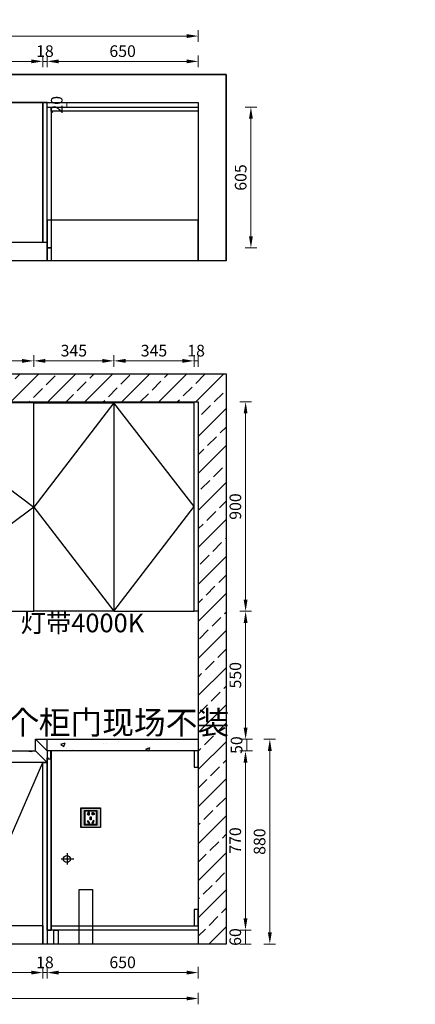
# Model space of a CAD drawing. Units: millimetres. Extents: x 0 to 909386, y 59602 to 69282.
# Drawn here: x 876196 to 877897, y 59759 to 63990 of the extents above; entities that cross this region are included whole.
import ezdxf
from ezdxf import colors
from ezdxf.entities.mleader import LeaderData, LeaderLine
from ezdxf.math import Vec2, Vec3

# ---------------------------------------------------------------- set-up
doc = ezdxf.new("R2010")
doc.units = ezdxf.units.MM
doc.header["$LTSCALE"] = 0.3
doc.header["$PDMODE"] = 3
doc.layers.get('0').update_dxf_attribs({"lineweight": 25})
doc.layers.add('.', color=7, linetype='Continuous')
doc.layers.add('_KTI_CONTROL', color=7, linetype='Continuous')
doc.styles.get("Standard").update_dxf_attribs({"font": 'txt', "bigfont": 'gbcbig.shx'})
doc.styles.add('宋体', font='txt', dxfattribs={"width": 0.7, "height": 80})
doc.styles.add('细黑', font='txt', dxfattribs={"width": 0.75})
doc.dimstyles.new('大尺寸带箭头', dxfattribs={"dimscale": 25, "dimtxt": 2, "dimasz": 2, "dimexe": 1, "dimexo": 1, "dimgap": 0.5, "dimtad": 1, "dimdec": 0, "dimtxsty": '细黑', "dimcen": 0, "dimclrd": 103, "dimclre": 103, "dimclrt": 256, "dimadec": 0, "dimazin": 0, "dimtfac": 1, "dimtdec": 0, "dimtix": 1, "dimtmove": 1, "dimatfit": 3, "dimfxl": 1, "dimfxlon": 1, "dimlwd": 5, "dimlwe": 5, "dimarcsym": 0})

# ---------------------------------------------------------------- blocks, each defined once
blk = doc.blocks.new('*D29')
at = {"color": 103, "lineweight": 5, "transparency": 16777216}
for p, q in [((875695.4, 59920.3), (875695.4, 59870.3)), ((876295.4, 59920.3), (876295.4, 59870.3)), ((875745.4, 59895.3), (876245.4, 59895.3))]:
    blk.add_line(p, q, dxfattribs=at)
at = {"color": 103, "transparency": 16777216}
for points in [[(875745.4, 59903.6), (875745.4, 59886.9), (875695.4, 59895.3)], [(876245.4, 59903.6), (876245.4, 59886.9), (876295.4, 59895.3)]]:
    blk.add_solid(points, dxfattribs=at)
at = {"layer": 'Defpoints', "color": 0, "transparency": 16777216}
for p in [(876295.4, 60098.1), (875695.4, 60078.1), (876295.4, 59895.3)]:
    blk.add_point(p, dxfattribs=at)
at = {"transparency": 16777216, "insert": (875995.4, 59932.8), "char_height": 50, "attachment_point": 5, "style": '细黑'}
blk.add_mtext('600', dxfattribs=at)
blk = doc.blocks.new('*D30')
at = {"color": 103, "lineweight": 5, "transparency": 16777216}
for p, q in [((874118.4, 59809), (874118.4, 59759)), ((876963.4, 59809), (876963.4, 59759)), ((876913.4, 59784), (874168.4, 59784))]:
    blk.add_line(p, q, dxfattribs=at)
at = {"color": 103, "transparency": 16777216}
for points in [[(874168.4, 59792.3), (874168.4, 59775.7), (874118.4, 59784)], [(876913.4, 59792.3), (876913.4, 59775.7), (876963.4, 59784)]]:
    blk.add_solid(points, dxfattribs=at)
at = {"layer": 'Defpoints', "color": 0, "transparency": 16777216}
for p in [(874118.4, 60078.1), (876963.4, 60078.1), (874118.4, 59784)]:
    blk.add_point(p, dxfattribs=at)
at = {"transparency": 16777216, "insert": (875540.9, 59821.5), "char_height": 50, "attachment_point": 5, "style": '细黑'}
blk.add_mtext('2845', dxfattribs=at)
blk = doc.blocks.new('*D58')
at = {"color": 103, "lineweight": 5, "transparency": 16777216}
for p, q in [((876600.9, 62499.1), (876600.9, 62549.1)), ((876945.4, 62499.1), (876945.4, 62549.1)), ((876650.9, 62524.1), (876895.4, 62524.1))]:
    blk.add_line(p, q, dxfattribs=at)
at = {"color": 103, "transparency": 16777216}
for points in [[(876650.9, 62532.4), (876650.9, 62515.7), (876600.9, 62524.1)], [(876895.4, 62532.4), (876895.4, 62515.7), (876945.4, 62524.1)]]:
    blk.add_solid(points, dxfattribs=at)
at = {"layer": 'Defpoints', "color": 0, "transparency": 16777216}
for p in [(876945.4, 62524.1), (876600.9, 62205.8), (876945.4, 62213.4)]:
    blk.add_point(p, dxfattribs=at)
at = {"transparency": 16777216, "insert": (876773.2, 62561.6), "char_height": 50, "attachment_point": 5, "style": '细黑'}
blk.add_mtext('345', dxfattribs=at)
blk = doc.blocks.new('*D66')
at = {"color": 103, "lineweight": 5, "transparency": 16777216}
for p, q in [((178.6, 60898.1), (228.6, 60898.1)), ((203.6, 60898.1), (203.6, 60847.8)), ((228.6, 60847.8), (178.6, 60847.8))]:
    blk.add_line(p, q, dxfattribs=at)
at = {"layer": 'Defpoints', "color": 0, "transparency": 16777216}
for p in [(0, 60898.1), (203.6, 60847.8), (877836.5, 60847.8)]:
    blk.add_point(p, dxfattribs=at)
at = {"transparency": 16777216, "insert": (166.1, 60872.9), "char_height": 50, "attachment_point": 5, "rotation": 90, "style": '细黑'}
blk.add_mtext('50', dxfattribs=at)
blk = doc.blocks.new('*D75')
at = {"color": 103, "lineweight": 5, "transparency": 16777216}
for p, q in [((178.6, 60847.8), (228.6, 60847.8)), ((203.6, 60797.8), (203.6, 60128.1)), ((228.6, 60078.1), (178.6, 60078.1))]:
    blk.add_line(p, q, dxfattribs=at)
at = {"color": 103, "transparency": 16777216}
for points in [[(195.3, 60797.8), (212, 60797.8), (203.6, 60847.8)], [(195.3, 60128.1), (212, 60128.1), (203.6, 60078.1)]]:
    blk.add_solid(points, dxfattribs=at)
at = {"layer": 'Defpoints', "color": 0, "transparency": 16777216}
for p in [(0, 60847.8), (203.6, 60078.1), (881889.8, 60078.1)]:
    blk.add_point(p, dxfattribs=at)
at = {"transparency": 16777216, "insert": (166.1, 60462.9), "char_height": 50, "attachment_point": 5, "rotation": 90, "style": '细黑'}
blk.add_mtext('770', dxfattribs=at)
blk = doc.blocks.new('A$C18AF6889')
h = blk.add_hatch(color=6)
h.paths.add_polyline_path([(-24.5, 13), (24.5, 13), (24.5, 72), (-24.5, 72)], flags=0)
h.paths.add_polyline_path([(-26.5, 11), (26.5, 11), (26.5, 74), (-26.5, 74)], flags=0)
h.paths.add_polyline_path([(-41.5, 1), (41.5, 1), (41.5, 84), (-41.5, 84)], flags=16)
h.paths.add_polyline_path([(-42.5, 0), (42.5, 0), (42.5, 85), (-42.5, 85)])
at = {"true_color": 0x000000}
h = blk.add_hatch(color=18, dxfattribs=at)
h.paths.add_polyline_path([(-26.5, 11), (26.5, 11), (26.5, 74), (-26.5, 74)], flags=16)
h.paths.add_polyline_path([(-41.5, 1), (41.5, 1), (41.5, 84), (-41.5, 84)])
at = {"color": 6}
for points in [[(-42.5, 0), (42.5, 0), (42.5, 85), (-42.5, 85)], [(-41.5, 1), (41.5, 1), (41.5, 84), (-41.5, 84)], [(-26.5, 11), (26.5, 11), (26.5, 74), (-26.5, 74)], [(-24.5, 13), (24.5, 13), (24.5, 72), (-24.5, 72)], [(-24, 13.5), (24, 13.5), (24, 71.5), (-24, 71.5)], [(-14.6, 57.2), (-11.1, 55.2), (-5.1, 65.6), (-8.6, 67.6)], [(-13.2, 57.6), (-11.5, 56.6), (-6.5, 65.2), (-8.2, 66.2)], [(-2, 39), (2, 39), (2, 51), (-2, 51)], [(-1, 40), (1, 40), (1, 50), (-1, 50)], [(14.6, 57.2), (11.1, 55.2), (5.1, 65.6), (8.6, 67.6)], [(13.2, 57.6), (11.5, 56.6), (6.5, 65.2), (8.2, 66.2)]]:
    blk.add_lwpolyline(points, close=True, dxfattribs=at)
for points in [[(-5.6, 20.8), (-10.6, 20.8), (-10.6, 20.8, -0.953749), (-10.6, 30.8), (-5.6, 30.8)], [(5.6, 20.8), (10.6, 20.8), (10.6, 20.8, 0.953749), (10.6, 30.8), (5.6, 30.8)]]:
    blk.add_lwpolyline(points, format="xyb", close=True, dxfattribs=at)
for points in [[(-6.6, 29.8), (-6.6, 21.8), (-8.1, 21.8), (-8.1, 22.8), (-10.6, 22.8, -0.9407), (-10.6, 28.8), (-8.1, 28.8), (-8.1, 29.8), (-6.6, 29.8)], [(6.6, 29.8), (6.6, 21.8), (8.1, 21.8), (8.1, 22.8), (10.6, 22.8, 0.9407), (10.6, 28.8), (8.1, 28.8), (8.1, 29.8), (6.6, 29.8)]]:
    blk.add_lwpolyline(points, format="xyb", dxfattribs=at)
blk = doc.blocks.new('*D98')
at = {"color": 103, "lineweight": 5, "transparency": 16777216}
for p, q in [((875656.2, 62499), (875656.2, 62549)), ((876256.4, 62499), (876256.4, 62549)), ((875706.2, 62524), (876206.4, 62524))]:
    blk.add_line(p, q, dxfattribs=at)
at = {"color": 103, "transparency": 16777216}
for points in [[(875706.2, 62532.4), (875706.2, 62515.7), (875656.2, 62524)], [(876206.4, 62532.4), (876206.4, 62515.7), (876256.4, 62524)]]:
    blk.add_solid(points, dxfattribs=at)
at = {"layer": 'Defpoints', "color": 0, "transparency": 16777216}
for p in [(876256.4, 62524), (875656.2, 62269.5), (876256.4, 62269.5)]:
    blk.add_point(p, dxfattribs=at)
at = {"transparency": 16777216, "insert": (875956.3, 62561.5), "char_height": 50, "attachment_point": 5, "style": '细黑'}
blk.add_mtext('600', dxfattribs=at)
blk = doc.blocks.new('*D99')
at = {"color": 103, "lineweight": 5, "transparency": 16777216}
for p, q in [((876256.4, 62499.1), (876256.4, 62549.1)), ((876600.9, 62499.1), (876600.9, 62549.1)), ((876306.4, 62524.1), (876550.9, 62524.1))]:
    blk.add_line(p, q, dxfattribs=at)
at = {"color": 103, "transparency": 16777216}
for points in [[(876306.4, 62532.4), (876306.4, 62515.7), (876256.4, 62524.1)], [(876550.9, 62532.4), (876550.9, 62515.7), (876600.9, 62524.1)]]:
    blk.add_solid(points, dxfattribs=at)
at = {"layer": 'Defpoints', "color": 0, "transparency": 16777216}
for p in [(876600.9, 62524.1), (876256.4, 62325.1), (876600.9, 62245.2)]:
    blk.add_point(p, dxfattribs=at)
at = {"transparency": 16777216, "insert": (876428.7, 62561.6), "char_height": 50, "attachment_point": 5, "style": '细黑'}
blk.add_mtext('345', dxfattribs=at)
blk = doc.blocks.new('*D105')
at = {"color": 103, "lineweight": 5, "transparency": 16777216}
for p, q in [((877147.1, 60898.1), (877197.1, 60898.1)), ((877172.1, 60847.8), (877172.1, 60898.1)), ((877147.1, 60847.8), (877197.1, 60847.8))]:
    blk.add_line(p, q, dxfattribs=at)
at = {"layer": 'Defpoints', "color": 0, "transparency": 16777216}
for p in [(876960, 60898.1), (877172.1, 60898.1), (876960.1, 60847.8)]:
    blk.add_point(p, dxfattribs=at)
at = {"transparency": 16777216, "insert": (877134.6, 60872.9), "char_height": 50, "attachment_point": 5, "rotation": 90, "style": '细黑'}
blk.add_mtext('50', dxfattribs=at)
blk = doc.blocks.new('*D106')
at = {"color": 103, "lineweight": 5, "transparency": 16777216}
for p, q in [((228.6, 61448.1), (178.6, 61448.1)), ((203.6, 60948.1), (203.6, 61398.1)), ((178.6, 60898.1), (228.6, 60898.1))]:
    blk.add_line(p, q, dxfattribs=at)
at = {"color": 103, "transparency": 16777216}
for points in [[(195.3, 61398.1), (211.9, 61398.1), (203.6, 61448.1)], [(195.3, 60948.1), (211.9, 60948.1), (203.6, 60898.1)]]:
    blk.add_solid(points, dxfattribs=at)
at = {"layer": 'Defpoints', "color": 0, "transparency": 16777216}
for p in [(203.6, 61448.1), (876945.4, 61448.1), (0, 60898.1)]:
    blk.add_point(p, dxfattribs=at)
at = {"transparency": 16777216, "insert": (166.1, 61173.1), "char_height": 50, "attachment_point": 5, "rotation": 90, "style": '细黑'}
blk.add_mtext('550', dxfattribs=at)
blk = doc.blocks.new('*D107')
at = {"color": 103, "lineweight": 5, "transparency": 16777216}
for p, q in [((877142.1, 62348.1), (877192.1, 62348.1)), ((877167.1, 61498.1), (877167.1, 62298.1)), ((877142.1, 61448.1), (877192.1, 61448.1))]:
    blk.add_line(p, q, dxfattribs=at)
at = {"color": 103, "transparency": 16777216}
for points in [[(877158.8, 62298.1), (877175.4, 62298.1), (877167.1, 62348.1)], [(877158.8, 61498.1), (877175.4, 61498.1), (877167.1, 61448.1)]]:
    blk.add_solid(points, dxfattribs=at)
at = {"layer": 'Defpoints', "color": 0, "transparency": 16777216}
for p in [(876963.4, 62348.1), (877167.1, 62348.1), (876945.4, 61448.1)]:
    blk.add_point(p, dxfattribs=at)
at = {"transparency": 16777216, "insert": (877129.6, 61898.1), "char_height": 50, "attachment_point": 5, "rotation": 90, "style": '细黑'}
blk.add_mtext('900', dxfattribs=at)
blk = doc.blocks.new('*D108')
at = {"color": 103, "lineweight": 5, "transparency": 16777216}
for p, q in [((876945.4, 62499.1), (876945.4, 62549.1)), ((876963.4, 62499.1), (876963.4, 62549.1)), ((876945.4, 62524.1), (876963.4, 62524.1))]:
    blk.add_line(p, q, dxfattribs=at)
at = {"layer": 'Defpoints', "color": 0, "transparency": 16777216}
for p in [(876963.4, 62524.1), (876945.4, 62138.3), (876963.4, 62138.3)]:
    blk.add_point(p, dxfattribs=at)
at = {"transparency": 16777216, "insert": (876954.4, 62561.6), "char_height": 50, "attachment_point": 5, "style": '细黑'}
blk.add_mtext('18', dxfattribs=at)
blk = doc.blocks.new('*D161')
at = {"color": 103, "lineweight": 5, "transparency": 16777216}
for p, q in [((876313.4, 59920.3), (876313.4, 59870.3)), ((876963.4, 59920.3), (876963.4, 59870.3)), ((876363.4, 59895.3), (876913.4, 59895.3))]:
    blk.add_line(p, q, dxfattribs=at)
at = {"color": 103, "transparency": 16777216}
for points in [[(876363.4, 59903.6), (876363.4, 59886.9), (876313.4, 59895.3)], [(876913.4, 59903.6), (876913.4, 59886.9), (876963.4, 59895.3)]]:
    blk.add_solid(points, dxfattribs=at)
at = {"layer": 'Defpoints', "color": 0, "transparency": 16777216}
for p in [(876313.4, 60078.1), (876963.4, 60078.1), (876963.4, 59895.3)]:
    blk.add_point(p, dxfattribs=at)
at = {"transparency": 16777216, "insert": (876638.4, 59932.8), "char_height": 50, "attachment_point": 5, "style": '细黑'}
blk.add_mtext('650', dxfattribs=at)
blk = doc.blocks.new('*D162')
at = {"color": 103, "lineweight": 5, "transparency": 16777216}
for p, q in [((876295.4, 59920.3), (876295.4, 59870.3)), ((876313.4, 59920.3), (876313.4, 59870.3)), ((876313.4, 59895.3), (876295.4, 59895.3))]:
    blk.add_line(p, q, dxfattribs=at)
at = {"layer": 'Defpoints', "color": 0, "transparency": 16777216}
for p in [(876313.4, 60078.1), (876295.4, 60018.1), (876295.4, 59895.3)]:
    blk.add_point(p, dxfattribs=at)
at = {"transparency": 16777216, "insert": (876304.4, 59932.8), "char_height": 50, "attachment_point": 5, "style": '细黑'}
blk.add_mtext('18', dxfattribs=at)
blk = doc.blocks.new('*D166')
at = {"color": 103, "lineweight": 5, "transparency": 16777216}
for p, q in [((877141.6, 60847.8), (877191.6, 60847.8)), ((877166.6, 60797.8), (877166.6, 60128.1)), ((877141.6, 60078.1), (877191.6, 60078.1))]:
    blk.add_line(p, q, dxfattribs=at)
at = {"color": 103, "transparency": 16777216}
for points in [[(877158.2, 60797.8), (877174.9, 60797.8), (877166.6, 60847.8)], [(877158.2, 60128.1), (877174.9, 60128.1), (877166.6, 60078.1)]]:
    blk.add_solid(points, dxfattribs=at)
at = {"layer": 'Defpoints', "color": 0, "transparency": 16777216}
for p in [(876928.1, 60847.8), (876928.1, 60078.1), (877166.6, 60078.1)]:
    blk.add_point(p, dxfattribs=at)
at = {"transparency": 16777216, "insert": (877129.1, 60462.9), "char_height": 50, "attachment_point": 5, "rotation": 90, "style": '细黑'}
blk.add_mtext('770', dxfattribs=at)
blk = doc.blocks.new('*D182')
at = {"color": 103, "lineweight": 5, "transparency": 16777216}
for p, q in [((2558.5, 62298.1), (2608.5, 62298.1)), ((2583.5, 62298.1), (2583.5, 62280.1)), ((2608.5, 62280.1), (2558.5, 62280.1))]:
    blk.add_line(p, q, dxfattribs=at)
at = {"layer": 'Defpoints', "color": 0, "transparency": 16777216}
for p in [(2371.4, 62298.1), (2583.5, 62280.1), (900278.4, 62280.1)]:
    blk.add_point(p, dxfattribs=at)
at = {"transparency": 16777216, "insert": (2546, 62289.1), "char_height": 50, "attachment_point": 5, "rotation": 90, "style": '细黑'}
blk.add_mtext('18', dxfattribs=at)
blk = doc.blocks.new('*D198')
at = {"color": 103, "lineweight": 5, "transparency": 16777216}
for p, q in [((875695.4, 63786.1), (875695.4, 63836.1)), ((875745.4, 63811.1), (876245.4, 63811.1)), ((876295.4, 63786.1), (876295.4, 63836.1))]:
    blk.add_line(p, q, dxfattribs=at)
at = {"color": 103, "transparency": 16777216}
for points in [[(875745.4, 63819.5), (875745.4, 63802.8), (875695.4, 63811.1)], [(876245.4, 63819.5), (876245.4, 63802.8), (876295.4, 63811.1)]]:
    blk.add_solid(points, dxfattribs=at)
at = {"layer": 'Defpoints', "color": 0, "transparency": 16777216}
for p in [(876295.4, 63811.1), (875695.4, 63034.6), (876295.4, 63034.6)]:
    blk.add_point(p, dxfattribs=at)
at = {"transparency": 16777216, "insert": (875995.4, 63848.6), "char_height": 50, "attachment_point": 5, "style": '细黑'}
blk.add_mtext('600', dxfattribs=at)
blk = doc.blocks.new('*D202')
at = {"color": 103, "lineweight": 5, "transparency": 16777216}
for p, q in [((876313.4, 63786.1), (876313.4, 63836.1)), ((876363.4, 63811.1), (876913.4, 63811.1)), ((876963.4, 63786.1), (876963.4, 63836.1))]:
    blk.add_line(p, q, dxfattribs=at)
at = {"color": 103, "transparency": 16777216}
for points in [[(876363.4, 63819.5), (876363.4, 63802.8), (876313.4, 63811.1)], [(876913.4, 63819.5), (876913.4, 63802.8), (876963.4, 63811.1)]]:
    blk.add_solid(points, dxfattribs=at)
at = {"layer": 'Defpoints', "color": 0, "transparency": 16777216}
for p in [(876963.4, 63811.1), (876963.4, 63614.6), (876313.4, 63034.6)]:
    blk.add_point(p, dxfattribs=at)
at = {"transparency": 16777216, "insert": (876638.4, 63848.6), "char_height": 50, "attachment_point": 5, "style": '细黑'}
blk.add_mtext('650', dxfattribs=at)
blk = doc.blocks.new('*D199')
at = {"color": 103, "lineweight": 5, "transparency": 16777216}
for p, q in [((877164.9, 63614.6), (877214.9, 63614.6)), ((877189.9, 63564.6), (877189.9, 63059.6)), ((877164.9, 63009.6), (877214.9, 63009.6))]:
    blk.add_line(p, q, dxfattribs=at)
at = {"color": 103, "transparency": 16777216}
for points in [[(877181.6, 63564.6), (877198.2, 63564.6), (877189.9, 63614.6)], [(877181.6, 63059.6), (877198.2, 63059.6), (877189.9, 63009.6)]]:
    blk.add_solid(points, dxfattribs=at)
at = {"layer": 'Defpoints', "color": 0, "transparency": 16777216}
for p in [(876963.4, 63614.6), (876313.4, 63009.6), (877189.9, 63009.6)]:
    blk.add_point(p, dxfattribs=at)
at = {"transparency": 16777216, "insert": (877152.4, 63312.1), "char_height": 50, "attachment_point": 5, "rotation": 90, "style": '细黑'}
blk.add_mtext('605', dxfattribs=at)
blk = doc.blocks.new('*D200')
at = {"color": 103, "lineweight": 5, "transparency": 16777216}
for p, q in [((874118.4, 63894.9), (874118.4, 63944.9)), ((876963.4, 63894.9), (876963.4, 63944.9)), ((874168.4, 63919.9), (876913.4, 63919.9))]:
    blk.add_line(p, q, dxfattribs=at)
at = {"color": 103, "transparency": 16777216}
for points in [[(874168.4, 63928.3), (874168.4, 63911.6), (874118.4, 63919.9)], [(876913.4, 63928.3), (876913.4, 63911.6), (876963.4, 63919.9)]]:
    blk.add_solid(points, dxfattribs=at)
at = {"layer": 'Defpoints', "color": 0, "transparency": 16777216}
for p in [(876963.4, 63919.9), (874118.4, 63614.6), (876963.4, 63614.6)]:
    blk.add_point(p, dxfattribs=at)
at = {"transparency": 16777216, "insert": (875540.9, 63957.4), "char_height": 50, "attachment_point": 5, "style": '细黑'}
blk.add_mtext('2845', dxfattribs=at)
blk = doc.blocks.new('*D203')
at = {"color": 103, "lineweight": 5, "transparency": 16777216}
for p, q in [((876295.4, 63786.1), (876295.4, 63836.1)), ((876295.4, 63811.1), (876313.4, 63811.1)), ((876313.4, 63786.1), (876313.4, 63836.1))]:
    blk.add_line(p, q, dxfattribs=at)
at = {"layer": 'Defpoints', "color": 0, "transparency": 16777216}
for p in [(876313.4, 63811.1), (876295.4, 63034.6), (876313.4, 63034.6)]:
    blk.add_point(p, dxfattribs=at)
at = {"transparency": 16777216, "insert": (876304.4, 63848.6), "char_height": 50, "attachment_point": 5, "style": '细黑'}
blk.add_mtext('18', dxfattribs=at)
blk = doc.blocks.new('*D332')
at = {"color": 103, "lineweight": 5, "transparency": 16777216}
for p, q in [((886086.2, 60780.1), (886136.2, 60780.1)), ((886111.2, 60730.1), (886111.2, 60705.1)), ((886136.2, 60655.1), (886086.2, 60655.1))]:
    blk.add_line(p, q, dxfattribs=at)
at = {"color": 103, "transparency": 16777216}
for points in [[(886102.9, 60730.1), (886119.5, 60730.1), (886111.2, 60780.1)], [(886102.9, 60705.1), (886119.5, 60705.1), (886111.2, 60655.1)]]:
    blk.add_solid(points, dxfattribs=at)
at = {"layer": 'Defpoints', "color": 0, "transparency": 16777216}
for p in [(0, 60780.1), (886111.2, 60655.1), (886336.2, 60655.1)]:
    blk.add_point(p, dxfattribs=at)
at = {"transparency": 16777216, "insert": (886073.7, 60717.6), "char_height": 50, "attachment_point": 5, "rotation": 90, "style": '细黑'}
blk.add_mtext('125', dxfattribs=at)
blk = doc.blocks.new('*D474')
at = {"color": 103, "lineweight": 5, "transparency": 16777216}
for p, q in [((876380.7, 63634.6), (876424.2, 63634.6)), ((876380.7, 63614.6), (876424.2, 63614.6)), ((876399.2, 63614.6), (876399.2, 63634.6))]:
    blk.add_line(p, q, dxfattribs=at)
at = {"layer": 'Defpoints', "color": 0, "transparency": 16777216}
for p in [(876355.7, 63634.6), (876355.7, 63614.6), (876399.2, 63634.6)]:
    blk.add_point(p, dxfattribs=at)
at = {"transparency": 16777216, "insert": (876361.7, 63624.6), "char_height": 50, "attachment_point": 5, "rotation": 90, "style": '细黑'}
blk.add_mtext('20', dxfattribs=at)
blk = doc.blocks.new('*D518')
at = {"color": 103, "lineweight": 5, "transparency": 16777216}
for p, q in [((877141.6, 60078.1), (877191.6, 60078.1)), ((877166.6, 60078.1), (877166.6, 60018.1)), ((877141.6, 60018.1), (877191.6, 60018.1))]:
    blk.add_line(p, q, dxfattribs=at)
at = {"layer": 'Defpoints', "color": 0, "transparency": 16777216}
for p in [(876963.4, 60078.1), (876963.4, 60018.1), (877166.6, 60018.1)]:
    blk.add_point(p, dxfattribs=at)
at = {"transparency": 16777216, "insert": (877129.1, 60048.1), "char_height": 50, "attachment_point": 5, "rotation": 90, "style": '细黑'}
blk.add_mtext('60', dxfattribs=at)
blk = doc.blocks.new('*D519')
at = {"color": 103, "lineweight": 5, "transparency": 16777216}
for p, q in [((877246.1, 60898.1), (877296.1, 60898.1)), ((877271.1, 60848.1), (877271.1, 60068.1)), ((877246.1, 60018.1), (877296.1, 60018.1))]:
    blk.add_line(p, q, dxfattribs=at)
at = {"color": 103, "transparency": 16777216}
for points in [[(877262.8, 60848.1), (877279.5, 60848.1), (877271.1, 60898.1)], [(877262.8, 60068.1), (877279.5, 60068.1), (877271.1, 60018.1)]]:
    blk.add_solid(points, dxfattribs=at)
at = {"layer": 'Defpoints', "color": 0, "transparency": 16777216}
for p in [(876960, 60898.1), (876963.4, 60018.1), (877271.1, 60018.1)]:
    blk.add_point(p, dxfattribs=at)
at = {"transparency": 16777216, "insert": (877233.6, 60458.1), "char_height": 50, "attachment_point": 5, "rotation": 90, "style": '细黑'}
blk.add_mtext('880', dxfattribs=at)
blk = doc.blocks.new('*D520')
at = {"color": 103, "lineweight": 5, "transparency": 16777216}
for p, q in [((877142.1, 61448.1), (877192.1, 61448.1)), ((877167.1, 60948.1), (877167.1, 61398.1)), ((877142.1, 60898.1), (877192.1, 60898.1))]:
    blk.add_line(p, q, dxfattribs=at)
at = {"color": 103, "transparency": 16777216}
for points in [[(877158.8, 61398.1), (877175.4, 61398.1), (877167.1, 61448.1)], [(877158.8, 60948.1), (877175.4, 60948.1), (877167.1, 60898.1)]]:
    blk.add_solid(points, dxfattribs=at)
at = {"layer": 'Defpoints', "color": 0, "transparency": 16777216}
for p in [(876954.4, 61448.1), (877167.1, 61448.1), (876960, 60898.1)]:
    blk.add_point(p, dxfattribs=at)
at = {"transparency": 16777216, "insert": (877129.6, 61173.1), "char_height": 50, "attachment_point": 5, "rotation": 90, "style": '细黑'}
blk.add_mtext('550', dxfattribs=at)

msp = doc.modelspace()

# ---------------------------------------------------------------- hatches: boundary and pattern name
at = {"layer": '.', "true_color": 0x636466}
h = msp.add_hatch(dxfattribs=at)
h.set_pattern_fill('JIS_STN_2.5', color=251, scale=45)
h.set_pattern_definition([(45, (18, 0), (-79.549513, 79.549513), []), (45, (97.42, 0), (-79.549513, 79.549513), [54, -22.5])])
h.paths.add_polyline_path([(873998.4, 60018.1), (874118.4, 60019.1), (874118.4, 62349.1), (876963.4, 62348.1), (876963.4, 60018.1), (877083.4, 60018.1), (877083.4, 62468.1), (873998.4, 62468.1)])
h = msp.add_hatch(dxfattribs=at)
h.set_pattern_fill('AR-CONC', color=251)
h.set_pattern_definition([(50, (4761.36, 20), (182.18467, -15.939086), [19.05, -209.55]), (355, (4761.36, 20), (-35.24342, 191.056845), [15.24, -167.640584]), (100.451445, (4776.54, 18.67), (146.941247, 175.117752), [16.19001, -178.090245]), (46.1842, (4761.36, 70.8), (271.07904, -42.04233), [28.575, -314.325]), (96.635558, (4783.95, 67.3), (237.404134, 247.426125), [24.28502, -267.13561]), (351.18415, (4761.36, 70.8), (237.40413, 247.426125), [22.85997, -251.45973]), (21, (4786.76, 58.1), (151.61439, -102.265198), [19.05, -209.55]), (326, (4786.76, 58.1), (61.80203, 184.187966), [15.24, -167.64]), (71.451445, (4799.4, 49.58), (213.41642, 81.92277), [16.19001, -178.089938]), (37.5, (4761.36, 20), (3.0886033, 84.555039), [0, -165.608, 0, -170.18, 0, -168.275]), (7.5, (4761.36, 20), (66.8196625, 100.180575), [0, -97.028, 0, -161.798, 0, -64.135]), (327.5, (4704.72, 20), (135.590595, -5.728744), [0, -63.5, 0, -198.12, 0, -262.89]), (317.5, (4679.32, 20), (148.129181, 25.426491), [0, -82.55, 0, -131.572, 0, -186.69])])
h.paths.add_polyline_path([(876313.4, 60898.1), (876313.5, 60847.8), (876963.5, 60847.8), (876963.4, 60898.1)])
h = msp.add_hatch(dxfattribs=at)
h.set_pattern_fill('AR-CONC', color=251)
h.set_pattern_definition([(50, (5760.59, -30), (182.18467, -15.939086), [19.05, -209.55]), (355, (5760.59, -30), (-35.24342, 191.056845), [15.24, -167.640584]), (100.451445, (5775.77, -31.33), (146.941247, 175.117752), [16.19001, -178.090245]), (46.1842, (5760.59, 20.8), (271.07904, -42.04233), [28.575, -314.325]), (96.635558, (5783.18, 17.3), (237.404134, 247.426125), [24.28502, -267.13561]), (351.18415, (5760.6, 20.8), (237.40413, 247.426125), [22.85997, -251.45973]), (21, (5785.99, 8.1), (151.61439, -102.265198), [19.05, -209.55]), (326, (5785.99, 8.1), (61.80203, 184.187966), [15.24, -167.64]), (71.451445, (5798.62, -0.42), (213.41642, 81.92277), [16.19001, -178.089938]), (37.5, (5760.586, -30), (3.0886033, 84.555039), [0, -165.608, 0, -170.18, 0, -168.275]), (7.5, (5760.59, -30), (66.8196625, 100.180575), [0, -97.028, 0, -161.798, 0, -64.135]), (327.5, (5703.944, -30), (135.590595, -5.728744), [0, -63.5, 0, -198.12, 0, -262.89]), (317.5, (5678.54, -30), (148.129181, 25.426491), [0, -82.55, 0, -131.572, 0, -186.69])])
h.paths.add_polyline_path([(876283.5, 60808.7), (876243.5, 60848.7), (874118.4, 60848.1), (874118.4, 60808.1)])

# ---------------------------------------------------------------- linework, layer by layer
at = {"color": 1}
for p, q in [((876331.4, 60848.1), (876331.4, 60818.1)), ((876313.4, 60818.1), (876318.4, 60818.1)), ((876318.4, 60818.1), (876313.4, 60818.1))]:
    msp.add_line(p, q, dxfattribs=at)
at = {"color": 5, "linetype": 'Continuous'}
for p, q in [((876374.8, 60383.6), (876428.2, 60383.6)), ((876400, 60408), (876400, 60359.2))]:
    msp.add_line(p, q, dxfattribs=at)
at = {"color": 251, "true_color": 0x636466}
for points in [[(877083.4, 62954.1), (877083.4, 63754.6), (873998.4, 63754.6), (873998.4, 62954.1)], [(874118.4, 62954.1), (874118.4, 63634.6), (876963.4, 63634.6), (876963.4, 62954.1)], [(876963.4, 62954.1), (876963.4, 63128.2), (876313.4, 63128.2), (876313.4, 62954.1)], [(875656.2, 62348.1), (876256.4, 61895.6), (875656.2, 61448.1)], [(876600.9, 62343.1), (876256.4, 61895.6), (876600.9, 61448.1), (876945.4, 61898.1), (876600.9, 62343.1)], [(875695.4, 60798.1), (875990.4, 60098.1), (876295.4, 60798.1)]]:
    msp.add_lwpolyline(points, dxfattribs=at)
for points in [[(873998.4, 63754.6), (877083.4, 63754.6), (877083.4, 62954.1), (873998.4, 62954.1)], [(873998.4, 62468.1), (877083.4, 62468.1), (877083.4, 60018.1), (873998.4, 60018.1)], [(874118.4, 62348.1), (876963.4, 62348.1), (876963.4, 60018.1), (874118.4, 60018.1)]]:
    msp.add_lwpolyline(points, close=True, dxfattribs=at)
at = {"color": 1}
for points in [[(875695.4, 63034.6), (876295.4, 63034.6), (876295.4, 63634.6), (875695.4, 63634.6)], [(876295.4, 63034.6), (876313.4, 63034.6), (876313.4, 63634.6), (876295.4, 63634.6)], [(876313.4, 63614.6), (876331.4, 63614.6), (876331.4, 63009.6), (876313.4, 63009.6)], [(875656.2, 61448.1), (876256.4, 61448.1), (876256.4, 62343.1), (875656.2, 62343.1)], [(876256.4, 62343.1), (876600.9, 62343.1), (876600.9, 61448.1), (876256.4, 61448.1)], [(876600.9, 61448.1), (876945.4, 61448.1), (876945.4, 62343.1), (876600.9, 62343.1)], [(876945.4, 62348.1), (876963.4, 62348.1), (876963.4, 61448.1), (876945.4, 61448.1)], [(876331.4, 60818.1), (876331.4, 60848.1), (876329, 60848.1), (876329, 60812.2), (876318.4, 60812.2), (876318.4, 60818.1), (876313.4, 60818.1), (876313.4, 60078.1), (876331.4, 60078.1)], [(876295.4, 60798.1), (875695.4, 60798.1), (875695.4, 60098.1), (876295.4, 60098.1)], [(876295.4, 60798.1), (876313.4, 60798.1), (876313.4, 60018.1), (876295.4, 60018.1)], [(876343.4, 60078.1), (876361.4, 60078.1), (876361.4, 60018.1), (876343.4, 60018.1)]]:
    msp.add_lwpolyline(points, close=True, dxfattribs=at)
at = {"color": 6}
for points in [[(876331.4, 63614.6), (876963.4, 63614.6), (876963.4, 63596.6), (876331.4, 63596.6)], [(876945.4, 60778.1), (876963.4, 60778.1), (876963.4, 60847.8), (876945.4, 60847.8)], [(876945.4, 60096.1), (876963.4, 60096.1), (876963.4, 60166.1), (876945.4, 60166.1)], [(876331.4, 60096.1), (876963.4, 60096.1), (876963.4, 60078.1), (876331.4, 60078.1)]]:
    msp.add_lwpolyline(points, close=True, dxfattribs=at)
at = {"color": 1}
for points in [[(876313.4, 62954.1), (876313.4, 63009.6), (876331.4, 63009.6), (876331.4, 62954.1)], [(876331.4, 60848.1), (876329, 60848.1), (876329, 60812.2), (876318.4, 60812.2), (876318.4, 60818.1)], [(876331.4, 60798.1), (876331.4, 60078.1), (876313.4, 60078.1), (876313.4, 60818.1), (876318.4, 60818.1)], [(876331.4, 60818.1), (876331.4, 60078.1), (876313.4, 60078.1), (876313.4, 60818.1), (876318.4, 60818.1)]]:
    msp.add_lwpolyline(points, dxfattribs=at)
at = {"color": 4}
for points in [[(876263.5, 60898.1), (876313.5, 60848.1), (876313.5, 60798.1), (876263.5, 60848.7)], [(876263.5, 60898.1), (876963.4, 60898.1), (876963.5, 60847.8), (876313.5, 60848.1)], [(876313.4, 60898.1), (876963.4, 60898.1), (876963.5, 60847.8), (876313.5, 60847.8)], [(874118.4, 60848.1), (876263.5, 60848.7), (876313.5, 60798.1), (874118.4, 60798.1)]]:
    msp.add_lwpolyline(points, close=True, dxfattribs=at)
at = {"color": 7}
msp.add_lwpolyline([(875695.4, 60098.1), (876295.4, 60098.1), (876295.4, 60018.1), (875695.4, 60018.1)], close=True, dxfattribs=at)
at = {"color": 5, "linetype": 'Continuous'}
msp.add_circle((876398.7, 60383.2), 15, dxfattribs=at)
at = {"layer": '_KTI_CONTROL', "color": 4}
msp.add_lwpolyline([(876451.8, 60251.7), (876508.4, 60251.7), (876508.4, 60018.1), (876451.8, 60018.1)], close=True, dxfattribs=at)

# ---------------------------------------------------------------- block references
at = {"color": 7, "xscale": -1, "rotation": 180}
msp.add_blockref('A$C18AF6889', (876501.4, 60603.4), dxfattribs=at)

# ---------------------------------------------------------------- texts
at = {"color": 0, "insert": (876199.5, 61437.8), "char_height": 80, "attachment_point": 1, "style": '宋体'}
msp.add_mtext_dynamic_manual_height_columns('灯带4000K', width=834.694, gutter_width=400, heights=[132.1], dxfattribs=at)

# ---------------------------------------------------------------- dimensions: what is measured, and where the dimension line sits
at = {"color": 1}
for base, p1, p2, picture, middle in [((876963.4, 63919.9), (874118.4, 63614.6), (876963.4, 63614.6), '*D200', (875540.9, 63957.4)), ((876295.4, 63811.1), (875695.4, 63034.6), (876295.4, 63034.6), '*D198', (875995.4, 63848.6)), ((876313.4, 63811.1), (876295.4, 63034.6), (876313.4, 63034.6), '*D203', (876304.4, 63848.6)), ((876963.4, 63811.1), (876313.4, 63034.6), (876963.4, 63614.6), '*D202', (876638.4, 63848.6)), ((876256.4, 62524), (875656.2, 62269.5), (876256.4, 62269.5), '*D98', (875956.3, 62561.5)), ((876600.9416956, 62524.0557213), (876256.4416956, 62325.0751346), (876600.9416956, 62245.2359284), '*D99', (876428.6916956, 62561.5557213)), ((876945.4416956, 62524.0557213), (876600.9416956, 62205.7581766), (876945.4416956, 62213.426031), '*D58', (876773.1916956, 62561.5557213)), ((876963.4, 62524.1), (876945.4, 62138.3), (876963.4, 62138.3), '*D108', (876954.4, 62561.6)), ((876295.4, 59895.3), (875695.4, 60078.1), (876295.4, 60098.1), '*D29', (875995.4, 59932.8)), ((874118.4, 59784), (876963.4, 60078.1), (874118.4, 60078.1), '*D30', (875540.9, 59821.5)), ((876295.4, 59895.3), (876313.4, 60078.1), (876295.4, 60018.1), '*D162', (876304.4, 59932.8)), ((876963.4, 59895.3), (876313.4, 60078.1), (876963.4, 60078.1), '*D161', (876638.4, 59932.8))]:
    dim = msp.add_linear_dim(base=base, p1=p1, p2=p2, dimstyle='大尺寸带箭头', dxfattribs=at)
    dim.commit()
    dim.dimension.update_dxf_attribs({"geometry": picture, "text_midpoint": middle})
for base, p1, p2, picture, middle in [((876399.2, 63634.6), (876355.7, 63614.6), (876355.7, 63634.6), '*D474', (876361.7, 63624.6)), ((877189.9, 63009.6), (876963.4, 63614.6), (876313.4, 63009.6), '*D199', (877152.4, 63312.1)), ((2583.5, 62280.1), (2371.4, 62298.1), (900278.4, 62280.1), '*D182', (2546, 62289.1)), ((877167.1, 62348.1), (876945.4, 61448.1), (876963.4, 62348.1), '*D107', (877129.6, 61898.1)), ((203.6, 61448.1), (0, 60898.1), (876945.4, 61448.1), '*D106', (166.1, 61173.1)), ((877167.1, 61448.1), (876960, 60898.1), (876954.4, 61448.1), '*D520', (877129.6, 61173.1)), ((203.6, 60847.8), (0, 60898.1), (877836.5, 60847.8), '*D66', (166.1, 60872.9)), ((877172.1, 60898.1), (876960.1, 60847.8), (876960, 60898.1), '*D105', (877134.6, 60872.9)), ((877271.1, 60018.1), (876960, 60898.1), (876963.4, 60018.1), '*D519', (877233.6, 60458.1)), ((203.6, 60078.1), (0, 60847.8), (881889.8, 60078.1), '*D75', (166.1, 60462.9)), ((877166.6, 60078.1), (876928.1, 60847.8), (876928.1, 60078.1), '*D166', (877129.1, 60462.9)), ((886111.2, 60655.1), (0, 60780.1), (886336.2, 60655.1), '*D332', (886073.7, 60717.6)), ((877166.6, 60018.1), (876963.4, 60078.1), (876963.4, 60018.1), '*D518', (877129.1, 60048.1))]:
    dim = msp.add_linear_dim(base=base, p1=p1, p2=p2, angle=90, dimstyle='大尺寸带箭头', dxfattribs=at)
    dim.commit()
    dim.dimension.update_dxf_attribs({"geometry": picture, "text_midpoint": middle})

# ---------------------------------------------------------------- leaders
ml = msp.add_multileader_mtext('Standard', dxfattribs=at)
ml.set_content('{\\C7;这个柜门现场不装}', color=1)
ml.set_leader_properties()
ml.build(insert=Vec2(0, 0))
ml.multileader.update_dxf_attribs({"text_right_attachment_type": 6, "dogleg_length": 0.36})
ctx = ml.context
ctx.base_point, ctx.char_height, ctx.plane_origin = Vec3(876003, 60966.5), 100, Vec3(875648.4, 60423.1)
ctx.right_attachment = 6
notes = []
notes.append((ctx, [(0, (1, 1, 0), (876002.6, 60966.5), (1, 0), 0.36, [(0, [(875648.4, 60423.1)], 0, [])])]))
ctx.mtext.insert, ctx.mtext.width, ctx.mtext.flow_direction = Vec3(876005, 61019.8), 675.034, 5
for ctx, leaders in notes:
    for number, flags, end, landing, length, lines in leaders:
        leader = LeaderData()
        leader.index, (leader.has_last_leader_line, leader.has_dogleg_vector, leader.attachment_direction) = number, flags
        leader.last_leader_point, leader.dogleg_vector, leader.dogleg_length = Vec3(end), Vec3(landing), length
        for number, points, colour, breaks in lines:
            line = LeaderLine()
            line.index, line.vertices, line.color, line.breaks = number, Vec3.list(points), colors.encode_raw_color(colour), breaks
            leader.lines.append(line)
        ctx.leaders.append(leader)

doc.saveas('drawing.dxf')
